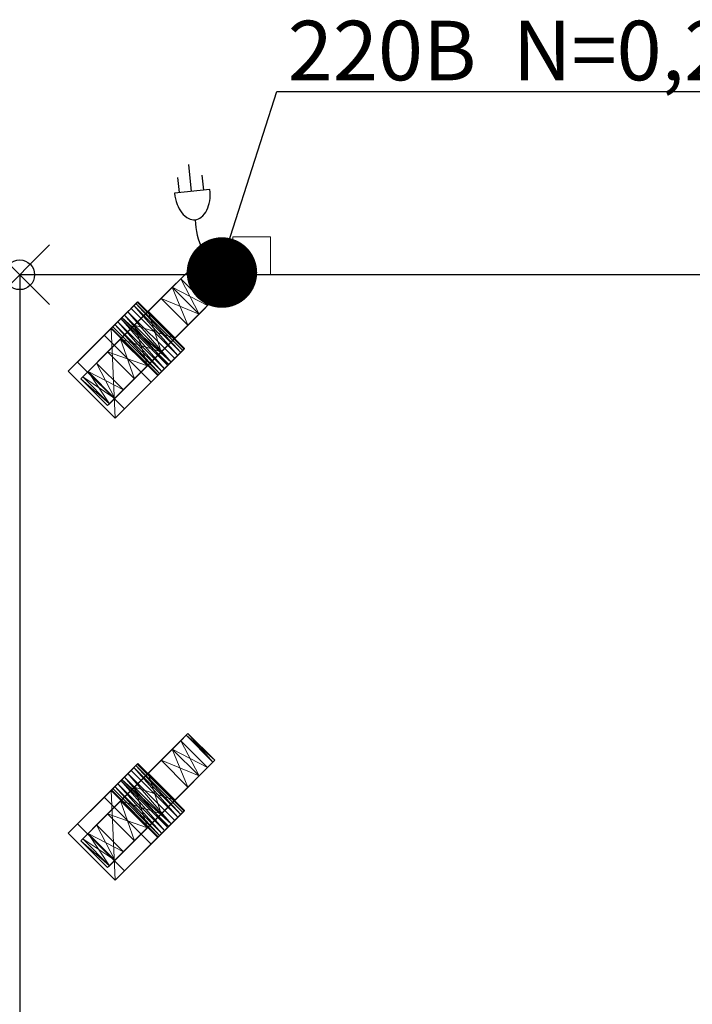
# Model space of a CAD drawing. Units: millimetres. Extents: x 0 to 904, y -1151 to 171.
# Drawn here: x 0 to 452, y -490 to 171 of the extents above; entities that cross this region are included whole.
import ezdxf

# ---------------------------------------------------------------- set-up
doc = ezdxf.new("R2010")
doc.units = ezdxf.units.MM
doc.header["$PDMODE"] = 35
doc.header["$PDSIZE"] = 20
for name, color, linetype in [('!Wipe', 10, 'Continuous'), ('3D', 250, 'Continuous'), ('electr', 3, 'Continuous'), ('PLAN', 10, 'Continuous')]:
    doc.layers.add(name, color=color, linetype=linetype)
doc.styles.add('Тонкий прямой', font='txt', dxfattribs={"height": 150})

msp = doc.modelspace()

# ---------------------------------------------------------------- linework, layer by layer
at = {"layer": '!Wipe'}
msp.add_point((0, 0), dxfattribs=at)
at = {"layer": '3D', "lineweight": 5}
for points, invisible_edges in [([(143.54, 25.44, 732.93), (143.11, 25.44, 736.22), (143.54, 25.44, 739.51), (144.81, 25.44, 729.86)], 4), ([(143.11, 25.44, 736.22), (143.54, 25.44, 732.93), (143.54, 0, 732.93), (143.11, 0, 736.22)], 2), ([(143.11, 0, 736.22), (143.54, 0, 739.51), (143.54, 25.44, 739.51), (143.11, 25.44, 736.22)], 2), ([(146.84, 25.44, 745.21), (149.47, 25.44, 747.24), (143.54, 25.44, 739.51), (144.81, 25.44, 742.58)], 2), ([(143.54, 25.44, 732.93), (144.81, 25.44, 729.86), (144.81, 0, 729.86), (143.54, 0, 732.93)], 10), ([(144.81, 25.44, 742.58), (143.54, 25.44, 739.51), (143.54, 0, 739.51), (144.81, 0, 742.58)], 10), ([(144.81, 25.44, 729.86), (149.47, 25.44, 725.2), (146.84, 25.44, 727.22)], 1), ([(155.83, 25.44, 723.5), (152.54, 25.44, 723.93), (149.47, 25.44, 725.2), (144.81, 25.44, 729.86)], 12), ([(144.81, 25.44, 729.86), (146.84, 25.44, 727.22), (146.84, 0, 727.22), (144.81, 0, 729.86)], 10), ([(146.84, 25.44, 745.21), (144.81, 25.44, 742.58), (144.81, 0, 742.58), (146.84, 0, 745.21)], 10), ([(146.84, 25.44, 727.22), (149.47, 25.44, 725.2), (149.47, 0, 725.2), (146.84, 0, 727.22)], 10), ([(149.47, 25.44, 747.24), (146.84, 25.44, 745.21), (146.84, 0, 745.21), (149.47, 0, 747.24)], 10), ([(155.83, 25.44, 748.94), (159.12, 25.44, 748.51), (162.19, 25.44, 747.24), (149.47, 25.44, 747.24)], 12), ([(149.47, 25.44, 747.24), (152.54, 25.44, 748.51), (155.83, 25.44, 748.94)], 12), ([(149.47, 25.44, 725.2), (152.54, 25.44, 723.93), (152.54, 0, 723.93), (149.47, 0, 725.2)], 10), ([(152.54, 25.44, 748.51), (149.47, 25.44, 747.24), (149.47, 0, 747.24), (152.54, 0, 748.51)], 10), ([(155.83, 0, 723.5), (152.54, 0, 723.93), (152.54, 25.44, 723.93), (155.83, 25.44, 723.5)], 10), ([(155.83, 25.44, 748.94), (152.54, 25.44, 748.51), (152.54, 0, 748.51), (155.83, 0, 748.94)], 10), ([(155.83, 25.44, 723.5), (162.19, 25.44, 747.24), (166.85, 25.44, 729.86), (164.83, 25.44, 727.22)], 11), ([(164.83, 25.44, 727.22), (162.19, 25.44, 725.2), (159.12, 25.44, 723.93), (155.83, 25.44, 723.5)], 8), ([(155.83, 25.44, 723.5), (159.12, 25.44, 723.93), (159.12, 0, 723.93), (155.83, 0, 723.5)], 10), ([(155.83, 0, 748.94), (159.12, 0, 748.51), (159.12, 25.44, 748.51), (155.83, 25.44, 748.94)], 10), ([(159.12, 25.44, 723.93), (162.19, 25.44, 725.2), (162.19, 0, 725.2), (159.12, 0, 723.93)], 10), ([(162.19, 25.44, 747.24), (159.12, 25.44, 748.51), (159.12, 0, 748.51), (162.19, 0, 747.24)], 10), ([(166.85, 25.44, 742.58), (168.12, 25.44, 739.51), (162.19, 25.44, 747.24), (164.83, 25.44, 745.21)], 2), ([(162.19, 25.44, 747.24), (168.12, 25.44, 739.51), (168.12, 25.44, 732.93), (166.85, 25.44, 729.86)], 11), ([(162.19, 25.44, 725.2), (164.83, 25.44, 727.22), (164.83, 0, 727.22), (162.19, 0, 725.2)], 10), ([(164.83, 25.44, 745.21), (162.19, 25.44, 747.24), (162.19, 0, 747.24), (164.83, 0, 745.21)], 10), ([(164.83, 25.44, 727.22), (166.85, 25.44, 729.86), (166.85, 0, 729.86), (164.83, 0, 727.22)], 10), ([(166.85, 25.44, 742.58), (164.83, 25.44, 745.21), (164.83, 0, 745.21), (166.85, 0, 742.58)], 10), ([(166.85, 25.44, 729.86), (168.12, 25.44, 732.93), (168.12, 0, 732.93), (166.85, 0, 729.86)], 10), ([(168.12, 25.44, 739.51), (166.85, 25.44, 742.58), (166.85, 0, 742.58), (168.12, 0, 739.51)], 10), ([(168.12, 25.44, 739.51), (168.55, 25.44, 736.22), (168.12, 25.44, 732.93)], 12), ([(168.55, 0, 736.22), (168.12, 0, 732.93), (168.12, 25.44, 732.93), (168.55, 25.44, 736.22)], 2), ([(168.55, 25.44, 736.22), (168.12, 25.44, 739.51), (168.12, 0, 739.51), (168.55, 0, 736.22)], 2), ([(0, -530.04, 817.31), (0, -582.51, 858.66), (0, 0, 858.66)], 13), ([(0, 0, 127.21), (0, -530.04, 127.21), (0, -530.04, 817.31), (0, 0, 858.66)], 4), ([(130.39, 1.59, 283.04), (130.61, 1.59, 284.69), (131.24, 1.59, 286.22), (133.57, 1.59, 288.55)], 12), ([(141.25, 1.59, 278.54), (139.93, 1.59, 277.53), (133.57, 1.59, 277.53), (130.39, 1.59, 283.04)], 14), ([(132.25, 1.59, 278.54), (131.24, 1.59, 279.86), (130.61, 1.59, 281.39), (130.39, 1.59, 283.04)], 8), ([(130.39, 1.59, 283.04), (133.57, 1.59, 277.53), (132.25, 1.59, 278.54)], 13), ([(130.39, 1.59, 283.04), (130.61, 1.59, 281.39), (130.61, 0, 281.39), (130.39, 0, 283.04)], 2), ([(130.39, 0, 283.04), (130.61, 0, 284.69), (130.61, 1.59, 284.69), (130.39, 1.59, 283.04)], 2), ([(133.57, 0, 277.53), (139.93, 0, 277.53), (141.25, 0, 278.54), (130.39, 0, 283.04)], 13), ([(130.61, 0, 281.39), (131.24, 0, 279.86), (132.25, 0, 278.54), (130.39, 0, 283.04)], 4), ([(132.25, 0, 278.54), (133.57, 0, 277.53), (130.39, 0, 283.04)], 14), ([(131.24, 0, 286.22), (130.61, 0, 284.69), (130.39, 0, 283.04), (133.57, 0, 288.55)], 12), ([(130.61, 1.59, 281.39), (131.24, 1.59, 279.86), (131.24, 0, 279.86), (130.61, 0, 281.39)], 10), ([(131.24, 1.59, 286.22), (130.61, 1.59, 284.69), (130.61, 0, 284.69), (131.24, 0, 286.22)], 10), ([(133.57, 1.59, 288.55), (131.24, 1.59, 286.22), (132.25, 1.59, 287.54)], 1), ([(131.24, 1.59, 279.86), (132.25, 1.59, 278.54), (132.25, 0, 278.54), (131.24, 0, 279.86)], 10), ([(132.25, 1.59, 287.54), (131.24, 1.59, 286.22), (131.24, 0, 286.22), (132.25, 0, 287.54)], 10), ([(131.24, 0, 286.22), (133.57, 0, 288.55), (132.25, 0, 287.54)], 1), ([(132.25, 1.59, 278.54), (133.57, 1.59, 277.53), (133.57, 0, 277.53), (132.25, 0, 278.54)], 10), ([(133.57, 1.59, 288.55), (132.25, 1.59, 287.54), (132.25, 0, 287.54), (133.57, 0, 288.55)], 10), ([(133.57, 1.59, 288.55), (136.75, 1.59, 289.4), (138.4, 1.59, 289.18), (142.26, 1.59, 286.22)], 13), ([(133.57, 1.59, 288.55), (135.1, 1.59, 289.18), (136.75, 1.59, 289.4)], 12), ([(139.93, 1.59, 277.53), (138.4, 1.59, 276.9), (136.75, 1.59, 276.68), (133.57, 1.59, 277.53)], 12), ([(133.57, 1.59, 277.53), (136.75, 1.59, 276.68), (135.1, 1.59, 276.9)], 1), ([(133.57, 1.59, 277.53), (135.1, 1.59, 276.9), (135.1, 0, 276.9), (133.57, 0, 277.53)], 10), ([(135.1, 1.59, 289.18), (133.57, 1.59, 288.55), (133.57, 0, 288.55), (135.1, 0, 289.18)], 10), ([(136.75, 0, 276.68), (138.4, 0, 276.9), (139.93, 0, 277.53), (133.57, 0, 277.53)], 12), ([(136.75, 0, 276.68), (133.57, 0, 277.53), (135.1, 0, 276.9)], 1), ([(142.26, 0, 286.22), (141.25, 0, 287.54), (138.4, 0, 289.18), (133.57, 0, 288.55)], 14), ([(133.57, 0, 288.55), (138.4, 0, 289.18), (136.75, 0, 289.4), (135.1, 0, 289.18)], 1), ([(136.75, 0, 276.68), (135.1, 0, 276.9), (135.1, 1.59, 276.9), (136.75, 1.59, 276.68)], 10), ([(136.75, 1.59, 289.4), (135.1, 1.59, 289.18), (135.1, 0, 289.18), (136.75, 0, 289.4)], 10), ([(136.75, 1.59, 276.68), (138.4, 1.59, 276.9), (138.4, 0, 276.9), (136.75, 0, 276.68)], 10), ([(136.75, 0, 289.4), (138.4, 0, 289.18), (138.4, 1.59, 289.18), (136.75, 1.59, 289.4)], 10), ([(138.4, 1.59, 289.18), (139.93, 1.59, 288.55), (141.25, 1.59, 287.54), (142.26, 1.59, 286.22)], 8), ([(138.4, 1.59, 276.9), (139.93, 1.59, 277.53), (139.93, 0, 277.53), (138.4, 0, 276.9)], 10), ([(139.93, 1.59, 288.55), (138.4, 1.59, 289.18), (138.4, 0, 289.18), (139.93, 0, 288.55)], 10), ([(138.4, 0, 289.18), (141.25, 0, 287.54), (139.93, 0, 288.55)], 1), ([(139.93, 1.59, 277.53), (141.25, 1.59, 278.54), (141.25, 0, 278.54), (139.93, 0, 277.53)], 10), ([(141.25, 1.59, 287.54), (139.93, 1.59, 288.55), (139.93, 0, 288.55), (141.25, 0, 287.54)], 10), ([(142.26, 1.59, 286.22), (142.89, 1.59, 284.69), (143.11, 1.59, 283.04), (141.25, 1.59, 278.54)], 12), ([(143.11, 1.59, 283.04), (142.89, 1.59, 281.39), (142.26, 1.59, 279.86), (141.25, 1.59, 278.54)], 8), ([(141.25, 1.59, 278.54), (142.26, 1.59, 279.86), (142.26, 0, 279.86), (141.25, 0, 278.54)], 10), ([(142.26, 1.59, 286.22), (141.25, 1.59, 287.54), (141.25, 0, 287.54), (142.26, 0, 286.22)], 10), ([(142.26, 0, 279.86), (142.89, 0, 281.39), (143.11, 0, 283.04), (141.25, 0, 278.54)], 4), ([(142.26, 1.59, 279.86), (142.89, 1.59, 281.39), (142.89, 0, 281.39), (142.26, 0, 279.86)], 10), ([(142.89, 1.59, 284.69), (142.26, 1.59, 286.22), (142.26, 0, 286.22), (142.89, 0, 284.69)], 10), ([(142.26, 0, 286.22), (143.11, 0, 283.04), (142.89, 0, 284.69)], 1), ([(143.11, 0, 283.04), (142.89, 0, 281.39), (142.89, 1.59, 281.39), (143.11, 1.59, 283.04)], 2), ([(143.11, 1.59, 283.04), (142.89, 1.59, 284.69), (142.89, 0, 284.69), (143.11, 0, 283.04)], 2), ([(143.11, 0, 736.22), (143.54, 0, 732.93), (143.54, 0, 739.51)], 2), ([(144.81, 0, 729.86), (155.83, 0, 723.5), (143.54, 0, 739.51), (143.54, 0, 732.93)], 7), ([(146.84, 0, 745.21), (144.81, 0, 742.58), (143.54, 0, 739.51), (149.47, 0, 747.24)], 4), ([(149.47, 0, 725.2), (152.54, 0, 723.93), (155.83, 0, 723.5), (144.81, 0, 729.86)], 12), ([(149.47, 0, 725.2), (144.81, 0, 729.86), (146.84, 0, 727.22)], 1), ([(155.83, 0, 748.94), (152.54, 0, 748.51), (149.47, 0, 747.24)], 12), ([(159.12, 0, 723.93), (162.19, 0, 725.2), (164.83, 0, 727.22), (155.83, 0, 723.5)], 4), ([(166.85, 0, 729.86), (162.19, 0, 747.24), (155.83, 0, 723.5), (164.83, 0, 727.22)], 7), ([(162.19, 0, 747.24), (159.12, 0, 748.51), (155.83, 0, 748.94)], 12), ([(168.12, 0, 732.93), (162.19, 0, 747.24), (166.85, 0, 729.86)], 3), ([(168.12, 0, 732.93), (168.55, 0, 736.22), (168.12, 0, 739.51), (162.19, 0, 747.24)], 12), ([(162.19, 0, 747.24), (168.12, 0, 739.51), (166.85, 0, 742.58), (164.83, 0, 745.21)], 1)]:
    msp.add_3dface(points, dxfattribs=dict(at, invisible_edges=invisible_edges))
for points in [[(900, -530.04, 127.21), (0, -530.04, 127.21), (0, 0, 127.21), (900, 0, 127.21)], [(900, 0, 127.21), (0, 0, 127.21), (0, 0, 858.66), (900, 0, 858.66)], [(900, 0, 858.66), (0, 0, 858.66), (0, -582.51, 858.66), (900, -582.51, 858.66)]]:
    msp.add_3dface(points, dxfattribs=at)
at = {"layer": 'electr'}
for p, q in [((115.55, 55.99), (113.67, 74.11)), ((123.74, 56.85), (122.69, 66.97)), ((107.37, 55.14), (106.31, 65.26)), ((127.86, 57.27), (104.01, 54.79))]:
    msp.add_line(p, q, dxfattribs=at)
at = {"layer": 'electr', "color": 3}
msp.add_lwpolyline([(136.1, 8.53), (172.67, 122.93), (793.25, 122.93)], dxfattribs=at)
at = {"layer": 'electr', "color": 3, "const_width": 23.43}
msp.add_lwpolyline([(123.93, 1.49, 1), (147.86, 1.49, 1)], format="xyb", close=True, dxfattribs=at)
at = {"layer": 'electr'}
for centre, radius, start, end in [((134.52, 57.97), 30.68, 185.94581, 200.4392), ((97.34, 54.1), 30.68, 351.45241, 5.94581), ((125.6, 54.64), 21.16, 200.4392, 217.9125), ((106.76, 52.68), 21.16, 333.97911, 351.45241), ((120.19, 50.43), 14.3, 217.9125, 242.37204), ((112.92, 49.67), 14.3, 309.51957, 333.97911), ((117.12, 44.58), 7.69, 242.37204, 275.94581), ((117.12, 44.58), 7.69, 275.94581, 309.51957), ((162.75, 37.32), 44.78, 180.55829, 233.14798)]:
    msp.add_arc(centre, radius, start, end, dxfattribs=at)
at = {"layer": 'PLAN', "linetype": 'Continuous', "lineweight": 25}
for p, q in [((0, -0.5), (0, -580.62)), ((0, -0.5), (0.5, -0.5)), ((0.32, -0.51), (0.51, -0.51)), ((899.5, 0), (0.5, 0)), ((0.5, 0), (0.5, -0.5))]:
    msp.add_line(p, q, dxfattribs=at)
for centre, radius, start, end in [((0.51, 17.63), 18.14, 268.38892, 269.99981), ((0.59, -0.59), 0.592, 98.6633, 171.3367), ((-17.63, -0.51), 18.14, 0.00019, 1.61108)]:
    msp.add_arc(centre, radius, start, end, dxfattribs=at)
for points in [[(0.51, -0.51), (0.51, -0.51), (0.5, -0.51), (0.5, -0.51), (0.5, -0.5), (0.5, -0.5)], [(0.5, -0.5), (0.5, -0.5), (0.51, -0.5), (0.51, -0.5), (0.51, -0.51), (0.51, -0.51)]]:
    msp.add_open_spline(points, degree=3, knots=[0, 0, 0, 0, 0.5, 0.5, 1, 1, 1, 1], dxfattribs=at)

# ---------------------------------------------------------------- texts
at = {"layer": 'electr', "color": 3, "style": 'Тонкий прямой'}
msp.add_text('220В  N=0,245кВт', height=40, dxfattribs=at).set_placement((180.12, 130.52))

# ---------------------------------------------------------------- meshes
at = {"layer": '3D', "lineweight": 5}
mesh = msp.add_polyface(dxfattribs=at)
corners = [(41.12, -69.83, 50.88), (42.34, -68.6, 64.05), (45.94, -65.01, 76.33), (51.66, -59.29, 86.86), (59.11, -51.84, 94.95), (67.79, -43.16, 100.03), (77.1, -33.85, 101.77), (86.41, -24.54, 100.03), (95.09, -15.86, 94.95), (102.54, -8.41, 86.86), (108.26, -2.69, 76.33), (111.85, 0.9, 64.05), (113.08, 2.13, 50.88), (111.85, 0.9, 37.71), (108.26, -2.69, 25.44), (102.54, -8.41, 14.9), (95.09, -15.86, 6.82), (86.41, -24.54, 1.73), (77.1, -33.85), (67.79, -43.16, 1.73), (59.11, -51.84, 6.82), (51.66, -59.29, 14.9), (45.94, -65.01, 25.44), (42.34, -68.6, 37.71)]
mesh.append_faces([[corners[k] for k in face] for face in [(7, 5, 6), (9, 7, 8), (4, 2, 3), (2, 0, 1), (22, 20, 21), (20, 18, 19)]], dxfattribs={"vtx0": -1})
mesh.append_faces([[corners[k] for k in face] for face in [(22, 5, 7), (0, 2, 5), (0, 5, 22), (22, 7, 11), (22, 11, 14), (18, 20, 22), (15, 18, 22)]], dxfattribs={"vtx0": -1, "vtx1": -1, "vtx2": -1})
mesh.append_faces([[corners[k] for k in face] for face in [(2, 4, 5)]], dxfattribs={"vtx0": -1, "vtx2": -1})
mesh.append_faces([[corners[k] for k in face] for face in [(13, 14, 11, 12), (23, 0, 22)]], dxfattribs={"vtx1": -1})
mesh.append_faces([[corners[k] for k in face] for face in [(14, 15, 22)]], dxfattribs={"vtx1": -1, "vtx2": -1})
mesh.append_faces([[corners[k] for k in face] for face in [(9, 10, 11, 7)]], dxfattribs={"vtx2": -1, "vtx3": -1})
mesh.append_faces([[corners[k] for k in face] for face in [(15, 16, 17, 18)]], dxfattribs={"vtx3": -1})
mesh = msp.add_polyface(dxfattribs=at)
corners = [(131.07, -15.86, 50.88), (129.84, -17.09, 37.71), (126.25, -20.68, 25.44), (120.53, -26.4, 14.9), (113.08, -33.85, 6.82), (104.4, -42.53, 1.73), (95.09, -51.84), (85.78, -61.15, 1.73), (77.1, -69.83, 6.82), (69.65, -77.28, 14.9), (63.93, -83, 25.44), (60.33, -86.59, 37.71), (59.11, -87.82, 50.88), (41.12, -69.83, 50.88), (42.34, -68.6, 37.71), (45.94, -65.01, 25.44), (51.66, -59.29, 14.9), (59.11, -51.84, 6.82), (67.79, -43.16, 1.73), (77.1, -33.85), (86.41, -24.54, 1.73), (95.09, -15.86, 6.82), (102.54, -8.41, 14.9), (108.26, -2.69, 25.44), (111.85, 0.9, 37.71), (113.08, 2.13, 50.88)]
mesh.append_faces([[corners[k] for k in face] for face in [(14, 11, 13), (15, 10, 14), (20, 5, 19)]], dxfattribs={"vtx0": -1, "vtx1": -1})
mesh.append_faces([[corners[k] for k in face] for face in [(7, 17, 18), (14, 10, 11), (2, 22, 23), (21, 3, 4), (19, 5, 6)]], dxfattribs={"vtx0": -1, "vtx2": -1})
mesh.append_faces([[corners[k] for k in face] for face in [(25, 0, 24)]], dxfattribs={"vtx1": -1})
mesh.append_faces([[corners[k] for k in face] for face in [(15, 16, 9), (7, 8, 17), (9, 10, 15), (6, 7, 18), (18, 19, 6), (21, 22, 3), (0, 1, 24), (2, 3, 22)]], dxfattribs={"vtx1": -1, "vtx2": -1})
mesh.append_faces([[corners[k] for k in face] for face in [(16, 17, 8, 9), (20, 21, 4, 5), (23, 24, 1, 2)]], dxfattribs={"vtx1": -1, "vtx3": -1})
mesh.append_faces([[corners[k] for k in face] for face in [(11, 12, 13)]], dxfattribs={"vtx2": -1})
mesh = msp.add_polyface(dxfattribs=at)
corners = [(59.11, -87.82, 50.88), (60.33, -86.59, 64.05), (63.93, -83, 76.33), (69.65, -77.28, 86.86), (77.1, -69.83, 94.95), (85.78, -61.15, 100.03), (95.09, -51.84, 101.77), (104.4, -42.53, 100.03), (113.08, -33.85, 94.95), (120.53, -26.4, 86.86), (126.25, -20.68, 76.33), (129.84, -17.09, 64.05), (131.07, -15.86, 50.88), (113.08, 2.13, 50.88), (111.85, 0.9, 64.05), (108.26, -2.69, 76.33), (102.54, -8.41, 86.86), (95.09, -15.86, 94.95), (86.41, -24.54, 100.03), (77.1, -33.85, 101.77), (67.79, -43.16, 100.03), (59.11, -51.84, 94.95), (51.66, -59.29, 86.86), (45.94, -65.01, 76.33), (42.34, -68.6, 64.05), (41.12, -69.83, 50.88)]
mesh.append_faces([[corners[k] for k in face] for face in [(14, 11, 13), (9, 16, 8), (20, 5, 19), (21, 4, 20), (2, 23, 1)]], dxfattribs={"vtx0": -1, "vtx1": -1})
mesh.append_faces([[corners[k] for k in face] for face in [(8, 16, 17), (1, 23, 24), (2, 22, 23), (19, 5, 6)]], dxfattribs={"vtx0": -1, "vtx2": -1})
mesh.append_faces([[corners[k] for k in face] for face in [(15, 16, 9), (9, 10, 15), (6, 7, 18), (18, 19, 6), (24, 25, 1), (4, 5, 20), (2, 3, 22)]], dxfattribs={"vtx1": -1, "vtx2": -1})
mesh.append_faces([[corners[k] for k in face] for face in [(14, 15, 10, 11), (17, 18, 7, 8), (21, 22, 3, 4)]], dxfattribs={"vtx1": -1, "vtx3": -1})
mesh.append_faces([[corners[k] for k in face] for face in [(11, 12, 13), (25, 0, 1)]], dxfattribs={"vtx2": -1})
mesh = msp.add_polyface(dxfattribs=at)
corners = [(79.35, -18.11, 108.13), (79.35, -18.11, 50.88), (79.04, -18.42, 47.59), (78.14, -19.31, 44.52), (76.71, -20.74, 41.89), (74.85, -22.61, 39.87), (72.68, -24.78, 38.6), (70.35, -27.1, 38.16), (68.02, -29.43, 38.6), (65.85, -31.6, 39.87), (63.99, -33.46, 41.89), (62.56, -34.89, 44.52), (61.66, -35.79, 47.59), (61.36, -36.1, 50.88), (61.36, -36.1, 59.69), (32.69, -64.77, 95.41), (32.69, -64.77, 114.49), (68.67, -28.79, 114.49), (70.35, -27.1, 108.13)]
mesh.append_faces([[corners[k] for k in face] for face in [(5, 3, 4)]], dxfattribs={"vtx0": -1})
mesh.append_faces([[corners[k] for k in face] for face in [(9, 1, 8), (10, 1, 9), (0, 14, 18), (8, 1, 7), (2, 7, 1), (7, 2, 6), (18, 15, 17)]], dxfattribs={"vtx0": -1, "vtx1": -1})
mesh.append_faces([[corners[k] for k in face] for face in [(1, 12, 13), (1, 10, 11), (1, 11, 12), (1, 13, 14, 0), (3, 5, 6)]], dxfattribs={"vtx0": -1, "vtx2": -1})
mesh.append_faces([[corners[k] for k in face] for face in [(14, 15, 18), (2, 3, 6)]], dxfattribs={"vtx1": -1, "vtx2": -1})
mesh.append_faces([[corners[k] for k in face] for face in [(15, 16, 17)]], dxfattribs={"vtx2": -1})
mesh = msp.add_polyface(dxfattribs=at)
corners = [(59.11, -87.82, 50.88), (60.33, -86.59, 37.71), (63.93, -83, 25.44), (69.65, -77.28, 14.9), (77.1, -69.83, 6.82), (85.78, -61.15, 1.73), (95.09, -51.84), (104.4, -42.53, 1.73), (113.08, -33.85, 6.82), (120.53, -26.4, 14.9), (126.25, -20.68, 25.44), (129.84, -17.09, 37.71), (131.07, -15.86, 50.88), (129.84, -17.09, 64.05), (126.25, -20.68, 76.33), (120.53, -26.4, 86.86), (113.08, -33.85, 94.95), (104.4, -42.53, 100.03), (95.09, -51.84, 101.77), (85.78, -61.15, 100.03), (77.1, -69.83, 94.95), (69.65, -77.28, 86.86), (63.93, -83, 76.33), (60.33, -86.59, 64.05)]
mesh.append_faces([[corners[k] for k in face] for face in [(8, 6, 7), (10, 8, 9), (6, 4, 5), (4, 2, 3), (13, 11, 12), (17, 15, 16), (19, 17, 18), (21, 19, 20)]], dxfattribs={"vtx0": -1})
mesh.append_faces([[corners[k] for k in face] for face in [(2, 4, 1), (23, 19, 22)]], dxfattribs={"vtx0": -1, "vtx1": -1})
mesh.append_faces([[corners[k] for k in face] for face in [(0, 4, 10), (10, 4, 8), (6, 8, 4), (13, 15, 17), (13, 17, 19), (13, 19, 23), (13, 0, 11)]], dxfattribs={"vtx0": -1, "vtx1": -1, "vtx2": -1})
mesh.append_faces([[corners[k] for k in face] for face in [(4, 0, 1), (19, 21, 22)]], dxfattribs={"vtx0": -1, "vtx2": -1})
mesh.append_faces([[corners[k] for k in face] for face in [(10, 11, 0), (23, 0, 13)]], dxfattribs={"vtx1": -1, "vtx2": -1})
mesh.append_faces([[corners[k] for k in face] for face in [(13, 14, 15)]], dxfattribs={"vtx2": -1})
mesh = msp.add_polyface(dxfattribs=at)
corners = [(110.83, -49.59, 50.88), (110.52, -49.9, 47.59), (109.62, -50.8, 44.52), (108.19, -52.23, 41.89), (106.33, -54.09, 39.87), (104.16, -56.26, 38.6), (101.83, -58.59, 38.16), (99.51, -60.92, 38.6), (97.34, -63.08, 39.87), (95.47, -64.95, 41.89), (94.04, -66.38, 44.52), (93.15, -67.28, 47.59), (92.84, -67.58, 50.88), (61.36, -36.1, 50.88), (61.66, -35.79, 47.59), (62.56, -34.89, 44.52), (63.99, -33.46, 41.89), (65.85, -31.6, 39.87), (68.02, -29.43, 38.6), (70.35, -27.1, 38.16), (72.68, -24.78, 38.6), (74.85, -22.61, 39.87), (76.71, -20.74, 41.89), (78.14, -19.31, 44.52), (79.04, -18.42, 47.59), (79.35, -18.11, 50.88)]
mesh.append_faces([[corners[k] for k in face] for face in [(16, 10, 15), (22, 4, 21), (20, 6, 19)]], dxfattribs={"vtx0": -1, "vtx1": -1})
mesh.append_faces([[corners[k] for k in face] for face in [(11, 14, 15, 10), (8, 17, 18), (7, 18, 19), (16, 9, 10), (18, 7, 8), (19, 6, 7), (5, 20, 21, 4), (2, 23, 24, 1), (1, 24, 25), (20, 5, 6), (22, 3, 4), (23, 2, 3)]], dxfattribs={"vtx0": -1, "vtx2": -1})
mesh.append_faces([[corners[k] for k in face] for face in [(16, 17, 9), (8, 9, 17), (22, 23, 3)]], dxfattribs={"vtx1": -1, "vtx2": -1})
mesh.append_faces([[corners[k] for k in face] for face in [(12, 13, 14, 11), (25, 0, 1)]], dxfattribs={"vtx2": -1})
mesh = msp.add_polyface(dxfattribs=at)
corners = [(110.83, -49.59, 108.13), (79.35, -18.11, 108.13), (70.35, -27.1, 108.13), (101.83, -58.59, 108.13)]
mesh.append_faces([[corners[k] for k in face] for face in [(0, 1, 2, 3)]])
mesh = msp.add_polyface(dxfattribs=at)
corners = [(110.83, -49.59, 50.88), (79.35, -18.11, 50.88), (79.35, -18.11, 108.13), (110.83, -49.59, 108.13)]
mesh.append_faces([[corners[k] for k in face] for face in [(0, 1, 2, 3)]])
mesh = msp.add_polyface(dxfattribs=at)
corners = [(100.15, -60.27, 114.49), (68.67, -28.79, 114.49), (32.69, -64.77, 114.49), (64.17, -96.25, 114.49)]
mesh.append_faces([[corners[k] for k in face] for face in [(0, 1, 2, 3)]])
mesh = msp.add_polyface(dxfattribs=at)
corners = [(101.83, -58.59, 108.13), (70.35, -27.1, 108.13), (68.67, -28.79, 114.49), (100.15, -60.27, 114.49)]
mesh.append_faces([[corners[k] for k in face] for face in [(0, 1, 2), (2, 3, 0)]], dxfattribs={"vtx2": -1})
mesh = msp.add_polyface(dxfattribs=at)
corners = [(64.17, -96.25, 95.41), (32.69, -64.77, 95.41), (61.36, -36.1, 59.69), (92.84, -67.58, 59.69)]
mesh.append_faces([[corners[k] for k in face] for face in [(0, 1, 2), (2, 3, 0)]], dxfattribs={"vtx2": -1})
mesh = msp.add_polyface(dxfattribs=at)
corners = [(92.84, -67.58, 59.69), (61.36, -36.1, 59.69), (61.36, -36.1, 50.88), (92.84, -67.58, 50.88)]
mesh.append_faces([[corners[k] for k in face] for face in [(0, 1, 2, 3)]])
mesh = msp.add_polyface(dxfattribs=at)
corners = [(38.87, -58.59, 114.49), (38.87, -58.59, 127.21), (56.86, -40.6, 127.21), (56.86, -40.6, 114.49)]
mesh.append_faces([[corners[k] for k in face] for face in [(0, 1, 2, 3)]])
mesh = msp.add_polyface(dxfattribs=at)
corners = [(88.34, -72.08, 127.21), (56.86, -40.6, 127.21), (38.87, -58.59, 127.21), (70.35, -90.07, 127.21)]
mesh.append_faces([[corners[k] for k in face] for face in [(0, 1, 2, 3)]])
mesh = msp.add_polyface(dxfattribs=at)
corners = [(70.35, -90.07, 114.49), (38.87, -58.59, 114.49), (56.86, -40.6, 114.49), (88.34, -72.08, 114.49)]
mesh.append_faces([[corners[k] for k in face] for face in [(0, 1, 2, 3)]])
mesh = msp.add_polyface(dxfattribs=at)
corners = [(88.34, -72.08, 114.49), (56.86, -40.6, 114.49), (56.86, -40.6, 127.21), (88.34, -72.08, 127.21)]
mesh.append_faces([[corners[k] for k in face] for face in [(0, 1, 2, 3)]])
mesh = msp.add_polyface(dxfattribs=at)
corners = [(110.83, -49.59, 108.13), (101.83, -58.59, 108.13), (100.15, -60.27, 114.49), (64.17, -96.25, 114.49), (64.17, -96.25, 95.41), (92.84, -67.58, 59.69), (92.84, -67.58, 50.88), (93.15, -67.28, 47.59), (94.04, -66.38, 44.52), (95.47, -64.95, 41.89), (97.34, -63.08, 39.87), (99.51, -60.92, 38.6), (101.83, -58.59, 38.16), (104.16, -56.26, 38.6), (106.33, -54.09, 39.87), (108.19, -52.23, 41.89), (109.62, -50.8, 44.52), (110.52, -49.9, 47.59), (110.83, -49.59, 50.88)]
mesh.append_faces([[corners[k] for k in face] for face in [(4, 2, 3)]], dxfattribs={"vtx0": -1})
mesh.append_faces([[corners[k] for k in face] for face in [(18, 12, 17), (11, 18, 10)]], dxfattribs={"vtx0": -1, "vtx1": -1})
mesh.append_faces([[corners[k] for k in face] for face in [(16, 13, 14), (17, 12, 13), (5, 0, 1), (18, 8, 9)]], dxfattribs={"vtx0": -1, "vtx2": -1})
mesh.append_faces([[corners[k] for k in face] for face in [(15, 16, 14)]], dxfattribs={"vtx1": -1})
mesh.append_faces([[corners[k] for k in face] for face in [(11, 12, 18), (16, 17, 13), (6, 7, 18), (4, 5, 1), (9, 10, 18), (7, 8, 18), (1, 2, 4)]], dxfattribs={"vtx1": -1, "vtx2": -1})
mesh.append_faces([[corners[k] for k in face] for face in [(18, 0, 5, 6)]], dxfattribs={"vtx1": -1, "vtx3": -1})
mesh = msp.add_polyface(dxfattribs=at)
corners = [(70.35, -90.07, 127.21), (38.87, -58.59, 127.21), (38.87, -58.59, 114.49), (70.35, -90.07, 114.49)]
mesh.append_faces([[corners[k] for k in face] for face in [(0, 1, 2, 3)]])
mesh = msp.add_polyface(dxfattribs=at)
corners = [(64.17, -96.25, 114.49), (32.69, -64.77, 114.49), (32.69, -64.77, 95.41), (64.17, -96.25, 95.41)]
mesh.append_faces([[corners[k] for k in face] for face in [(0, 1, 2, 3)]])
mesh = msp.add_polyface(dxfattribs=at)
corners = [(88.34, -72.08, 127.21), (70.35, -90.07, 127.21), (70.35, -90.07, 114.49), (88.34, -72.08, 114.49)]
mesh.append_faces([[corners[k] for k in face] for face in [(0, 1, 2, 3)]])
mesh = msp.add_polyface(dxfattribs=at)
corners = [(41.12, -379.9, 50.88), (42.34, -378.68, 64.05), (45.94, -375.08, 76.33), (51.66, -369.36, 86.86), (59.11, -361.91, 94.95), (67.79, -353.23, 100.03), (77.1, -343.92, 101.77), (86.41, -334.61, 100.03), (95.09, -325.93, 94.95), (102.54, -318.48, 86.86), (108.26, -312.76, 76.33), (111.85, -309.17, 64.05), (113.08, -307.94, 50.88), (111.85, -309.17, 37.71), (108.26, -312.76, 25.44), (102.54, -318.48, 14.9), (95.09, -325.93, 6.82), (86.41, -334.61, 1.73), (77.1, -343.92), (67.79, -353.23, 1.73), (59.11, -361.91, 6.82), (51.66, -369.36, 14.9), (45.94, -375.08, 25.44), (42.34, -378.68, 37.71)]
mesh.append_faces([[corners[k] for k in face] for face in [(7, 5, 6), (9, 7, 8), (4, 2, 3), (2, 0, 1), (22, 20, 21), (20, 18, 19)]], dxfattribs={"vtx0": -1})
mesh.append_faces([[corners[k] for k in face] for face in [(22, 5, 7), (0, 2, 5), (0, 5, 22), (22, 7, 11), (22, 11, 14), (18, 20, 22), (15, 18, 22)]], dxfattribs={"vtx0": -1, "vtx1": -1, "vtx2": -1})
mesh.append_faces([[corners[k] for k in face] for face in [(2, 4, 5)]], dxfattribs={"vtx0": -1, "vtx2": -1})
mesh.append_faces([[corners[k] for k in face] for face in [(13, 14, 11, 12), (23, 0, 22)]], dxfattribs={"vtx1": -1})
mesh.append_faces([[corners[k] for k in face] for face in [(14, 15, 22)]], dxfattribs={"vtx1": -1, "vtx2": -1})
mesh.append_faces([[corners[k] for k in face] for face in [(9, 10, 11, 7)]], dxfattribs={"vtx2": -1, "vtx3": -1})
mesh.append_faces([[corners[k] for k in face] for face in [(15, 16, 17, 18)]], dxfattribs={"vtx3": -1})
mesh = msp.add_polyface(dxfattribs=at)
corners = [(131.07, -325.93, 50.88), (129.84, -327.16, 37.71), (126.25, -330.75, 25.44), (120.53, -336.47, 14.9), (113.08, -343.92, 6.82), (104.4, -352.6, 1.73), (95.09, -361.91), (85.78, -371.22, 1.73), (77.1, -379.9, 6.82), (69.65, -387.35, 14.9), (63.93, -393.07, 25.44), (60.33, -396.67, 37.71), (59.11, -397.89, 50.88), (41.12, -379.9, 50.88), (42.34, -378.68, 37.71), (45.94, -375.08, 25.44), (51.66, -369.36, 14.9), (59.11, -361.91, 6.82), (67.79, -353.23, 1.73), (77.1, -343.92), (86.41, -334.61, 1.73), (95.09, -325.93, 6.82), (102.54, -318.48, 14.9), (108.26, -312.76, 25.44), (111.85, -309.17, 37.71), (113.08, -307.94, 50.88)]
mesh.append_faces([[corners[k] for k in face] for face in [(14, 11, 13), (15, 10, 14), (20, 5, 19)]], dxfattribs={"vtx0": -1, "vtx1": -1})
mesh.append_faces([[corners[k] for k in face] for face in [(7, 17, 18), (14, 10, 11), (2, 22, 23), (21, 3, 4), (19, 5, 6)]], dxfattribs={"vtx0": -1, "vtx2": -1})
mesh.append_faces([[corners[k] for k in face] for face in [(25, 0, 24)]], dxfattribs={"vtx1": -1})
mesh.append_faces([[corners[k] for k in face] for face in [(15, 16, 9), (7, 8, 17), (9, 10, 15), (6, 7, 18), (18, 19, 6), (21, 22, 3), (0, 1, 24), (2, 3, 22)]], dxfattribs={"vtx1": -1, "vtx2": -1})
mesh.append_faces([[corners[k] for k in face] for face in [(16, 17, 8, 9), (20, 21, 4, 5), (23, 24, 1, 2)]], dxfattribs={"vtx1": -1, "vtx3": -1})
mesh.append_faces([[corners[k] for k in face] for face in [(11, 12, 13)]], dxfattribs={"vtx2": -1})
mesh = msp.add_polyface(dxfattribs=at)
corners = [(59.11, -397.89, 50.88), (60.33, -396.67, 64.05), (63.93, -393.07, 76.33), (69.65, -387.35, 86.86), (77.1, -379.9, 94.95), (85.78, -371.22, 100.03), (95.09, -361.91, 101.77), (104.4, -352.6, 100.03), (113.08, -343.92, 94.95), (120.53, -336.47, 86.86), (126.25, -330.75, 76.33), (129.84, -327.16, 64.05), (131.07, -325.93, 50.88), (113.08, -307.94, 50.88), (111.85, -309.17, 64.05), (108.26, -312.76, 76.33), (102.54, -318.48, 86.86), (95.09, -325.93, 94.95), (86.41, -334.61, 100.03), (77.1, -343.92, 101.77), (67.79, -353.23, 100.03), (59.11, -361.91, 94.95), (51.66, -369.36, 86.86), (45.94, -375.08, 76.33), (42.34, -378.68, 64.05), (41.12, -379.9, 50.88)]
mesh.append_faces([[corners[k] for k in face] for face in [(14, 11, 13), (9, 16, 8), (20, 5, 19), (21, 4, 20), (2, 23, 1)]], dxfattribs={"vtx0": -1, "vtx1": -1})
mesh.append_faces([[corners[k] for k in face] for face in [(8, 16, 17), (1, 23, 24), (2, 22, 23), (19, 5, 6)]], dxfattribs={"vtx0": -1, "vtx2": -1})
mesh.append_faces([[corners[k] for k in face] for face in [(15, 16, 9), (9, 10, 15), (6, 7, 18), (18, 19, 6), (24, 25, 1), (4, 5, 20), (2, 3, 22)]], dxfattribs={"vtx1": -1, "vtx2": -1})
mesh.append_faces([[corners[k] for k in face] for face in [(14, 15, 10, 11), (17, 18, 7, 8), (21, 22, 3, 4)]], dxfattribs={"vtx1": -1, "vtx3": -1})
mesh.append_faces([[corners[k] for k in face] for face in [(11, 12, 13), (25, 0, 1)]], dxfattribs={"vtx2": -1})
mesh = msp.add_polyface(dxfattribs=at)
corners = [(79.35, -328.18, 108.13), (79.35, -328.18, 50.88), (79.04, -328.49, 47.59), (78.14, -329.39, 44.52), (76.71, -330.81, 41.89), (74.85, -332.68, 39.87), (72.68, -334.85, 38.6), (70.35, -337.18, 38.16), (68.02, -339.5, 38.6), (65.85, -341.67, 39.87), (63.99, -343.54, 41.89), (62.56, -344.97, 44.52), (61.66, -345.86, 47.59), (61.36, -346.17, 50.88), (61.36, -346.17, 59.69), (32.69, -374.84, 95.41), (32.69, -374.84, 114.49), (68.67, -338.86, 114.49), (70.35, -337.18, 108.13)]
mesh.append_faces([[corners[k] for k in face] for face in [(5, 3, 4)]], dxfattribs={"vtx0": -1})
mesh.append_faces([[corners[k] for k in face] for face in [(9, 1, 8), (10, 1, 9), (0, 14, 18), (8, 1, 7), (2, 7, 1), (7, 2, 6), (18, 15, 17)]], dxfattribs={"vtx0": -1, "vtx1": -1})
mesh.append_faces([[corners[k] for k in face] for face in [(1, 12, 13), (1, 10, 11), (1, 11, 12), (1, 13, 14, 0), (3, 5, 6)]], dxfattribs={"vtx0": -1, "vtx2": -1})
mesh.append_faces([[corners[k] for k in face] for face in [(14, 15, 18), (2, 3, 6)]], dxfattribs={"vtx1": -1, "vtx2": -1})
mesh.append_faces([[corners[k] for k in face] for face in [(15, 16, 17)]], dxfattribs={"vtx2": -1})
mesh = msp.add_polyface(dxfattribs=at)
corners = [(59.11, -397.89, 50.88), (60.33, -396.67, 37.71), (63.93, -393.07, 25.44), (69.65, -387.35, 14.9), (77.1, -379.9, 6.82), (85.78, -371.22, 1.73), (95.09, -361.91), (104.4, -352.6, 1.73), (113.08, -343.92, 6.82), (120.53, -336.47, 14.9), (126.25, -330.75, 25.44), (129.84, -327.16, 37.71), (131.07, -325.93, 50.88), (129.84, -327.16, 64.05), (126.25, -330.75, 76.33), (120.53, -336.47, 86.86), (113.08, -343.92, 94.95), (104.4, -352.6, 100.03), (95.09, -361.91, 101.77), (85.78, -371.22, 100.03), (77.1, -379.9, 94.95), (69.65, -387.35, 86.86), (63.93, -393.07, 76.33), (60.33, -396.67, 64.05)]
mesh.append_faces([[corners[k] for k in face] for face in [(8, 6, 7), (10, 8, 9), (6, 4, 5), (4, 2, 3), (13, 11, 12), (17, 15, 16), (19, 17, 18), (21, 19, 20)]], dxfattribs={"vtx0": -1})
mesh.append_faces([[corners[k] for k in face] for face in [(2, 4, 1), (23, 19, 22)]], dxfattribs={"vtx0": -1, "vtx1": -1})
mesh.append_faces([[corners[k] for k in face] for face in [(0, 4, 10), (10, 4, 8), (6, 8, 4), (13, 15, 17), (13, 17, 19), (13, 19, 23), (13, 0, 11)]], dxfattribs={"vtx0": -1, "vtx1": -1, "vtx2": -1})
mesh.append_faces([[corners[k] for k in face] for face in [(4, 0, 1), (19, 21, 22)]], dxfattribs={"vtx0": -1, "vtx2": -1})
mesh.append_faces([[corners[k] for k in face] for face in [(10, 11, 0), (23, 0, 13)]], dxfattribs={"vtx1": -1, "vtx2": -1})
mesh.append_faces([[corners[k] for k in face] for face in [(13, 14, 15)]], dxfattribs={"vtx2": -1})
mesh = msp.add_polyface(dxfattribs=at)
corners = [(110.83, -359.66, 50.88), (110.52, -359.97, 47.59), (109.62, -360.87, 44.52), (108.19, -362.3, 41.89), (106.33, -364.16, 39.87), (104.16, -366.33, 38.6), (101.83, -368.66, 38.16), (99.51, -370.99, 38.6), (97.34, -373.16, 39.87), (95.47, -375.02, 41.89), (94.04, -376.45, 44.52), (93.15, -377.35, 47.59), (92.84, -377.65, 50.88), (61.36, -346.17, 50.88), (61.66, -345.86, 47.59), (62.56, -344.97, 44.52), (63.99, -343.54, 41.89), (65.85, -341.67, 39.87), (68.02, -339.5, 38.6), (70.35, -337.18, 38.16), (72.68, -334.85, 38.6), (74.85, -332.68, 39.87), (76.71, -330.81, 41.89), (78.14, -329.39, 44.52), (79.04, -328.49, 47.59), (79.35, -328.18, 50.88)]
mesh.append_faces([[corners[k] for k in face] for face in [(16, 10, 15), (22, 4, 21), (20, 6, 19)]], dxfattribs={"vtx0": -1, "vtx1": -1})
mesh.append_faces([[corners[k] for k in face] for face in [(11, 14, 15, 10), (8, 17, 18), (7, 18, 19), (16, 9, 10), (18, 7, 8), (19, 6, 7), (5, 20, 21, 4), (2, 23, 24, 1), (1, 24, 25), (20, 5, 6), (22, 3, 4), (23, 2, 3)]], dxfattribs={"vtx0": -1, "vtx2": -1})
mesh.append_faces([[corners[k] for k in face] for face in [(16, 17, 9), (8, 9, 17), (22, 23, 3)]], dxfattribs={"vtx1": -1, "vtx2": -1})
mesh.append_faces([[corners[k] for k in face] for face in [(12, 13, 14, 11), (25, 0, 1)]], dxfattribs={"vtx2": -1})
mesh = msp.add_polyface(dxfattribs=at)
corners = [(110.83, -359.66, 108.13), (79.35, -328.18, 108.13), (70.35, -337.18, 108.13), (101.83, -368.66, 108.13)]
mesh.append_faces([[corners[k] for k in face] for face in [(0, 1, 2, 3)]])
mesh = msp.add_polyface(dxfattribs=at)
corners = [(110.83, -359.66, 50.88), (79.35, -328.18, 50.88), (79.35, -328.18, 108.13), (110.83, -359.66, 108.13)]
mesh.append_faces([[corners[k] for k in face] for face in [(0, 1, 2, 3)]])
mesh = msp.add_polyface(dxfattribs=at)
corners = [(100.15, -370.34, 114.49), (68.67, -338.86, 114.49), (32.69, -374.84, 114.49), (64.17, -406.32, 114.49)]
mesh.append_faces([[corners[k] for k in face] for face in [(0, 1, 2, 3)]])
mesh = msp.add_polyface(dxfattribs=at)
corners = [(101.83, -368.66, 108.13), (70.35, -337.18, 108.13), (68.67, -338.86, 114.49), (100.15, -370.34, 114.49)]
mesh.append_faces([[corners[k] for k in face] for face in [(0, 1, 2), (2, 3, 0)]], dxfattribs={"vtx2": -1})
mesh = msp.add_polyface(dxfattribs=at)
corners = [(64.17, -406.32, 95.41), (32.69, -374.84, 95.41), (61.36, -346.17, 59.69), (92.84, -377.65, 59.69)]
mesh.append_faces([[corners[k] for k in face] for face in [(0, 1, 2), (2, 3, 0)]], dxfattribs={"vtx2": -1})
mesh = msp.add_polyface(dxfattribs=at)
corners = [(92.84, -377.65, 59.69), (61.36, -346.17, 59.69), (61.36, -346.17, 50.88), (92.84, -377.65, 50.88)]
mesh.append_faces([[corners[k] for k in face] for face in [(0, 1, 2, 3)]])
mesh = msp.add_polyface(dxfattribs=at)
corners = [(38.87, -368.66, 114.49), (38.87, -368.66, 127.21), (56.86, -350.67, 127.21), (56.86, -350.67, 114.49)]
mesh.append_faces([[corners[k] for k in face] for face in [(0, 1, 2, 3)]])
mesh = msp.add_polyface(dxfattribs=at)
corners = [(88.34, -382.15, 127.21), (56.86, -350.67, 127.21), (38.87, -368.66, 127.21), (70.35, -400.14, 127.21)]
mesh.append_faces([[corners[k] for k in face] for face in [(0, 1, 2, 3)]])
mesh = msp.add_polyface(dxfattribs=at)
corners = [(70.35, -400.14, 114.49), (38.87, -368.66, 114.49), (56.86, -350.67, 114.49), (88.34, -382.15, 114.49)]
mesh.append_faces([[corners[k] for k in face] for face in [(0, 1, 2, 3)]])
mesh = msp.add_polyface(dxfattribs=at)
corners = [(88.34, -382.15, 114.49), (56.86, -350.67, 114.49), (56.86, -350.67, 127.21), (88.34, -382.15, 127.21)]
mesh.append_faces([[corners[k] for k in face] for face in [(0, 1, 2, 3)]])
mesh = msp.add_polyface(dxfattribs=at)
corners = [(110.83, -359.66, 108.13), (101.83, -368.66, 108.13), (100.15, -370.34, 114.49), (64.17, -406.32, 114.49), (64.17, -406.32, 95.41), (92.84, -377.65, 59.69), (92.84, -377.65, 50.88), (93.15, -377.35, 47.59), (94.04, -376.45, 44.52), (95.47, -375.02, 41.89), (97.34, -373.16, 39.87), (99.51, -370.99, 38.6), (101.83, -368.66, 38.16), (104.16, -366.33, 38.6), (106.33, -364.16, 39.87), (108.19, -362.3, 41.89), (109.62, -360.87, 44.52), (110.52, -359.97, 47.59), (110.83, -359.66, 50.88)]
mesh.append_faces([[corners[k] for k in face] for face in [(4, 2, 3)]], dxfattribs={"vtx0": -1})
mesh.append_faces([[corners[k] for k in face] for face in [(18, 12, 17), (11, 18, 10)]], dxfattribs={"vtx0": -1, "vtx1": -1})
mesh.append_faces([[corners[k] for k in face] for face in [(16, 13, 14), (17, 12, 13), (5, 0, 1), (18, 8, 9)]], dxfattribs={"vtx0": -1, "vtx2": -1})
mesh.append_faces([[corners[k] for k in face] for face in [(15, 16, 14)]], dxfattribs={"vtx1": -1})
mesh.append_faces([[corners[k] for k in face] for face in [(11, 12, 18), (16, 17, 13), (6, 7, 18), (4, 5, 1), (9, 10, 18), (7, 8, 18), (1, 2, 4)]], dxfattribs={"vtx1": -1, "vtx2": -1})
mesh.append_faces([[corners[k] for k in face] for face in [(18, 0, 5, 6)]], dxfattribs={"vtx1": -1, "vtx3": -1})
mesh = msp.add_polyface(dxfattribs=at)
corners = [(70.35, -400.14, 127.21), (38.87, -368.66, 127.21), (38.87, -368.66, 114.49), (70.35, -400.14, 114.49)]
mesh.append_faces([[corners[k] for k in face] for face in [(0, 1, 2, 3)]])
mesh = msp.add_polyface(dxfattribs=at)
corners = [(64.17, -406.32, 114.49), (32.69, -374.84, 114.49), (32.69, -374.84, 95.41), (64.17, -406.32, 95.41)]
mesh.append_faces([[corners[k] for k in face] for face in [(0, 1, 2, 3)]])
mesh = msp.add_polyface(dxfattribs=at)
corners = [(88.34, -382.15, 127.21), (70.35, -400.14, 127.21), (70.35, -400.14, 114.49), (88.34, -382.15, 114.49)]
mesh.append_faces([[corners[k] for k in face] for face in [(0, 1, 2, 3)]])

doc.saveas('drawing.dxf')
